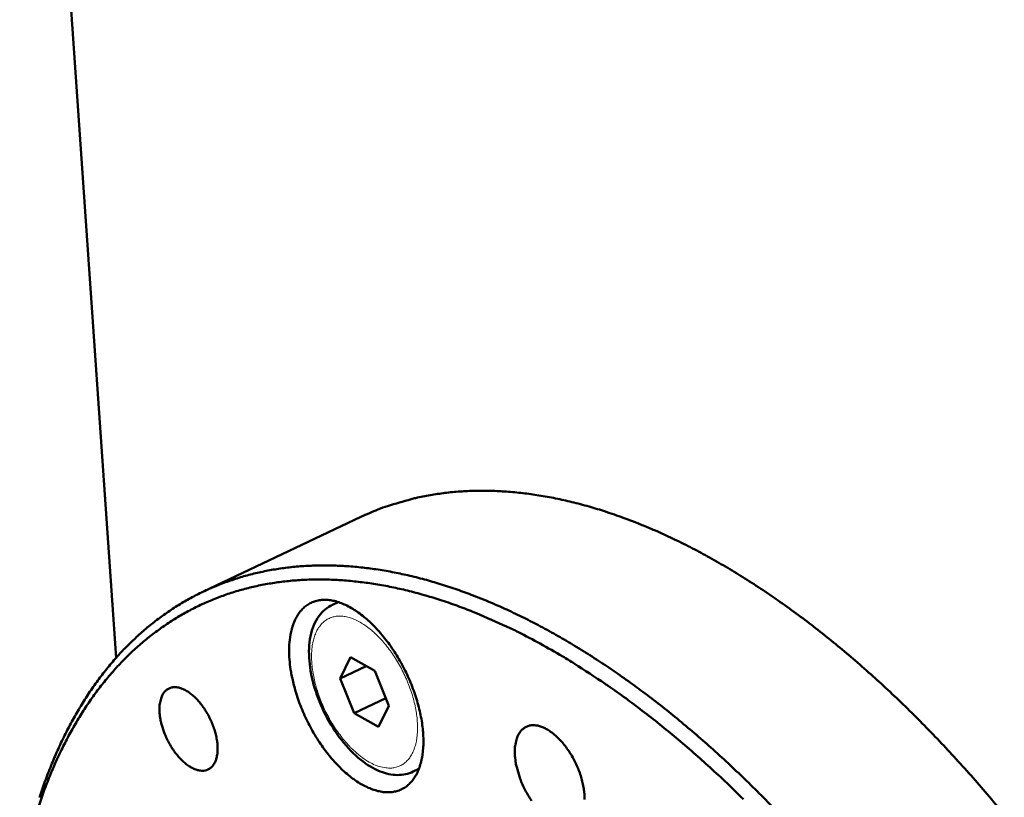
# Model space of a CAD drawing. Units: millimetres. Extents: x 0 to 5887, y 0 to 4158.
# Drawn here: x 4133 to 4185, y 1681 to 1722 of the extents above; entities that cross this region are included whole.
import ezdxf

# ---------------------------------------------------------------- set-up
doc = ezdxf.new("R2010")
doc.units = ezdxf.units.MM
doc.header["$LTSCALE"] = 7
doc.layers.add('AM_0', color=7, linetype='Continuous', lineweight=50)
doc.layers.add('AM_4', color=7, linetype='Continuous', lineweight=15, true_color=0x008000)

msp = doc.modelspace()

# ---------------------------------------------------------------- linework, layer by layer
at = {"layer": 'AM_0'}
for p, q in [((4138.029, 1688.048), (4132.918, 1761.69)), ((4142.669, 1691.573), (4151.02, 1695.53)), ((4149.513, 1690.875), (4149.81, 1691.016)), ((4149.918, 1686.958), (4150.464, 1688.082)), ((4150.464, 1688.082), (4151.758, 1687.357)), ((4149.918, 1686.958), (4151.299, 1687.614)), ((4151.758, 1687.357), (4152.505, 1685.508)), ((4150.665, 1685.111), (4149.918, 1686.958)), ((4152.343, 1685.909), (4150.665, 1685.111)), ((4152.505, 1685.508), (4151.958, 1684.385)), ((4151.958, 1684.385), (4150.665, 1685.111)), ((4153.795, 1682.014), (4154.092, 1682.156))]:
    msp.add_line(p, q, dxfattribs=at)
at = {"layer": 'AM_0', "flags": 128}
for points in [[(4151.02, 1695.53, -0.013543), (4151.923, 1695.928, -0.024604), (4152.436, 1696.108, -0.002625), (4153.679, 1696.471, -0.013585), (4153.921, 1696.533, -0.012914), (4154.699, 1696.689, -0.013156), (4155.471, 1696.803, -0.012253), (4156.283, 1696.881, -0.012559), (4157.079, 1696.918, -0.011502), (4157.923, 1696.916, -0.011847), (4158.742, 1696.876, -0.010713), (4159.614, 1696.793, -0.011076), (4160.453, 1696.677, -0.009928), (4161.349, 1696.514, -0.010291), (4162.206, 1696.323, -0.009176), (4163.122, 1696.08, -0.009526), (4163.995, 1695.813, -0.008476), (4164.928, 1695.491, -0.008803), (4165.814, 1695.15, -0.007836), (4166.76, 1694.751, -0.008136), (4167.657, 1694.336, -0.00726), (4168.612, 1693.86, -0.007532), (4169.518, 1693.374, -0.006747), (4170.477, 1692.823, -0.00699), (4171.389, 1692.266, -0.006293), (4172.351, 1691.642, -0.006508), (4173.265, 1691.016, -0.005894), (4174.225, 1690.323, -0.006084), (4175.138, 1689.629, -0.005546), (4176.093, 1688.868, -0.005712), (4177.003, 1688.109, -0.005242), (4177.949, 1687.284, -0.005387), (4178.852, 1686.461, -0.00498), (4179.787, 1685.575, -0.005105), (4180.68, 1684.692, -0.004754), (4181.599, 1683.747, -0.004861), (4182.48, 1682.807, -0.004561), (4183.381, 1681.808, -0.004653), (4184.245, 1680.812, -0.004398), (4185.124, 1679.762, -0.004475)], [(4173.12, 1679.865, 0.00481), (4172.261, 1680.747, 0.0047), (4171.364, 1681.632, 0.005055), (4170.494, 1682.458, 0.004929), (4169.585, 1683.287, 0.005338), (4168.707, 1684.056, 0.005193), (4167.788, 1684.826, 0.005661), (4166.906, 1685.534, 0.005496), (4165.981, 1686.243, 0.00603), (4165.096, 1686.889, 0.005843), (4164.168, 1687.534, 0.006447), (4163.284, 1688.116, 0.006236), (4162.355, 1688.695, 0.006918), (4161.475, 1689.212, 0.006681), (4160.549, 1689.722, 0.007445), (4159.674, 1690.172, 0.007182), (4158.755, 1690.612, 0.00803), (4157.889, 1690.994, 0.00774), (4156.979, 1691.361, 0.00867), (4156.125, 1691.675, 0.008356), (4155.227, 1691.969, 0.009359), (4154.386, 1692.213, 0.009026), (4153.505, 1692.433, 0.010085), (4152.679, 1692.607, 0.009741), (4151.818, 1692.752, 0.010825), (4151.01, 1692.854, 0.010483), (4150.172, 1692.924, 0.011548), (4149.383, 1692.956, 0.011223), (4148.571, 1692.951, 0.012212), (4147.804, 1692.91, 0.011925), (4147.021, 1692.83, 0.01277), (4146.277, 1692.717, 0.012542), (4145.527, 1692.564, 0.013171), (4144.809, 1692.379, 0.013022), (4144.093, 1692.154, 0.013376), (4143.403, 1691.895, 0.01332), (4142.725, 1691.6, 0.013361), (4142.065, 1691.269, 0.013405), (4141.426, 1690.905, 0.013129), (4140.799, 1690.502, 0.013268), (4140.201, 1690.071, 0.012702), (4139.609, 1689.596, 0.012925), (4139.053, 1689.101, 0.012123), (4138.499, 1688.556, 0.012411), (4137.985, 1687.999, 0.011443), (4137.473, 1687.386, 0.011774), (4137.002, 1686.767, 0.010709), (4136.532, 1686.088, 0.011064), (4136.106, 1685.411, 0.009964), (4135.681, 1684.668, 0.010323), (4135.3, 1683.935, 0.009238), (4134.922, 1683.131, 0.009588), (4134.587, 1682.344, 0.008551), (4134.256, 1681.482, 0.008884), (4133.967, 1680.642, 0.007916)], [(4133.894, 1680.083, -0.00899), (4134.183, 1680.92, -0.008651), (4134.514, 1681.778, -0.00971), (4134.85, 1682.561, -0.009352), (4135.23, 1683.361, -0.01046), (4135.611, 1684.09, -0.010094), (4136.038, 1684.828, -0.011214), (4136.465, 1685.5, -0.010854), (4136.937, 1686.174, -0.011935), (4137.409, 1686.786, -0.0116), (4137.923, 1687.393, -0.012577), (4138.439, 1687.945, -0.012288), (4138.994, 1688.483, -0.013088), (4139.553, 1688.972, -0.012868), (4140.146, 1689.439, -0.01342), (4140.747, 1689.862, -0.013287), (4141.376, 1690.257, -0.013536), (4142.017, 1690.614, -0.013503), (4142.679, 1690.936, -0.013424), (4143.359, 1691.223, -0.013492), (4144.051, 1691.472, -0.013096), (4144.769, 1691.688, -0.013258), (4145.489, 1691.864, -0.012585), (4146.242, 1692.007, -0.012826), (4146.987, 1692.11, -0.011941), (4147.772, 1692.179, -0.01224), (4148.54, 1692.209, -0.011216), (4149.355, 1692.203, -0.011551), (4150.144, 1692.16, -0.010458), (4150.985, 1692.078, -0.010808), (4151.794, 1691.965, -0.009705), (4152.656, 1691.807, -0.010054), (4153.483, 1691.622, -0.008984), (4154.365, 1691.388, -0.00932), (4155.206, 1691.133, -0.00831), (4156.104, 1690.825, -0.008625), (4156.959, 1690.499, -0.007694), (4157.145, 1690.421, -0.000893), (4158.734, 1689.723, -0.014228), (4159.373, 1689.419, -0.007705), (4160.526, 1688.806)], [(4147.229, 1687.97, -0.019072), (4147.206, 1688.449, -0.031313), (4147.221, 1688.74, -0.00506), (4147.289, 1689.287, -0.018868), (4147.315, 1689.432, -0.026054), (4147.392, 1689.721, -0.023799), (4147.508, 1690.026, -0.032562), (4147.631, 1690.267, -0.030537), (4147.795, 1690.506, -0.038629), (4147.965, 1690.693, -0.037521), (4148.167, 1690.856, -0.040832), (4148.383, 1690.98, -0.040861), (4148.615, 1691.068, -0.037121), (4148.872, 1691.121, -0.038286), (4149.125, 1691.134, -0.030044), (4149.416, 1691.11, -0.032095), (4149.683, 1691.054, -0.02341), (4149.996, 1690.95, -0.025644), (4150.271, 1690.828, -0.018605), (4150.595, 1690.65, -0.020489), (4150.875, 1690.465, -0.015406), (4151.196, 1690.218, -0.016797), (4151.475, 1689.973, -0.013336), (4151.784, 1689.668, -0.014284), (4152.056, 1689.368, -0.012055), (4152.343, 1689.015, -0.012647), (4152.599, 1688.666, -0.011365), (4152.857, 1688.277, -0.011668), (4153.09, 1687.888, -0.011162), (4153.312, 1687.476, -0.011214), (4153.514, 1687.056, -0.011419), (4153.695, 1686.633, -0.011224), (4153.859, 1686.195, -0.012167), (4153.995, 1685.774, -0.011703), (4154.115, 1685.329, -0.013508), (4154.204, 1684.921, -0.012719), (4154.275, 1684.483, -0.015621), (4154.315, 1684.1, -0.014427), (4154.334, 1683.682, -0.01878), (4154.326, 1683.332, -0.017102), (4154.29, 1682.948, -0.023301), (4154.235, 1682.638, -0.021175), (4154.145, 1682.303, -0.02929), (4154.044, 1682.038, -0.027074), (4153.903, 1681.766, -0.035908), (4153.755, 1681.551, -0.034308), (4153.571, 1681.351, -0.040446), (4153.377, 1681.195, -0.039942), (4153.158, 1681.07, -0.039586), (4152.921, 1680.981, -0.040218), (4152.677, 1680.932, -0.033613), (4152.402, 1680.918, -0.035318), (4152.141, 1680.941, -0.026425), (4151.838, 1681.005, -0.028673), (4151.567, 1681.095, -0.020705), (4151.247, 1681.238, -0.022806), (4150.969, 1681.392, -0.016786), (4150.646, 1681.606, -0.018424), (4150.366, 1681.821, -0.014218), (4150.05, 1682.098, -0.015376), (4149.774, 1682.372, -0.012584), (4149.476, 1682.701, -0.013343), (4149.211, 1683.027, -0.011621), (4148.939, 1683.398, -0.012061), (4148.693, 1683.768, -0.011185), (4148.453, 1684.169, -0.011359), (4148.235, 1684.574, -0.011212), (4148.034, 1684.992, -0.01114), (4147.85, 1685.422, -0.011704), (4147.691, 1685.845, -0.011379), (4147.548, 1686.287, -0.012727), (4147.511, 1686.425, -0.002452), (4147.34, 1687.145, -0.024078), (4147.287, 1687.43, -0.012879), (4147.229, 1687.97)], [(4160.526, 1688.806, -0.006421), (4161.725, 1688.127, -0.012444), (4162.33, 1687.753, -0.000629), (4163.978, 1686.673, -0.006408), (4164.139, 1686.565, -0.005809), (4165.064, 1685.906, -0.005994), (4165.946, 1685.247, -0.005467), (4166.868, 1684.524, -0.00563), (4167.747, 1683.803, -0.005169), (4168.662, 1683.019, -0.005311), (4169.536, 1682.237, -0.004909), (4170.44, 1681.395, -0.005033), (4171.305, 1680.556, -0.004685)], [(4140.34, 1685.124, -0.0321), (4140.328, 1685.411, -0.046651), (4140.35, 1685.607, -0.012909), (4140.418, 1685.896, -0.032787), (4140.456, 1686.007, -0.050113), (4140.537, 1686.16, -0.048699), (4140.65, 1686.298, -0.060749), (4140.776, 1686.397, -0.060776), (4140.922, 1686.462, -0.054885), (4141.087, 1686.494, -0.055363), (4141.254, 1686.489, -0.03831), (4141.451, 1686.446, -0.041234), (4141.625, 1686.377, -0.026209), (4141.837, 1686.259, -0.029646), (4142.011, 1686.134, -0.02009), (4142.219, 1685.951, -0.022485), (4142.389, 1685.773, -0.017236), (4142.576, 1685.544, -0.018512), (4142.735, 1685.319, -0.016265), (4142.891, 1685.061, -0.016631), (4143.027, 1684.799, -0.016768), (4143.144, 1684.531, -0.016302), (4143.246, 1684.247, -0.018861), (4143.32, 1683.985, -0.017463), (4143.379, 1683.697, -0.023146), (4143.408, 1683.456, -0.020608), (4143.418, 1683.183, -0.030783), (4143.403, 1682.972, -0.027284), (4143.359, 1682.738, -0.042903), (4143.3, 1682.564, -0.040224), (4143.207, 1682.39, -0.056783), (4143.103, 1682.263, -0.05651), (4142.972, 1682.161, -0.060165), (4142.826, 1682.095, -0.060145), (4142.668, 1682.065, -0.04663), (4142.485, 1682.07, -0.048369), (4142.314, 1682.108, -0.031295), (4142.107, 1682.19, -0.034812), (4141.932, 1682.288, -0.022565), (4141.72, 1682.44, -0.025549), (4141.547, 1682.592, -0.018354), (4141.348, 1682.8, -0.020163), (4141.183, 1683.003, -0.016541), (4141.01, 1683.248, -0.017341), (4140.862, 1683.493, -0.016322), (4140.724, 1683.758, -0.016273), (4140.604, 1684.033, -0.017575), (4140.563, 1684.149, -0.004712), (4140.427, 1684.588, -0.032611), (4140.383, 1684.777, -0.017992), (4140.34, 1685.124)], [(4159.191, 1682.84, -0.028961), (4159.177, 1683.162, -0.043311), (4159.199, 1683.377, -0.010788), (4159.271, 1683.71, -0.02919), (4159.307, 1683.831, -0.044), (4159.39, 1684.008, -0.041851), (4159.507, 1684.177, -0.054619), (4159.636, 1684.302, -0.054281), (4159.79, 1684.397, -0.05394), (4159.961, 1684.456, -0.054307), (4160.139, 1684.478, -0.041229), (4160.346, 1684.463, -0.043451), (4160.537, 1684.416, -0.028764), (4160.767, 1684.323, -0.032021), (4160.962, 1684.215, -0.021406), (4161.196, 1684.05, -0.024057), (4161.39, 1683.885, -0.017558), (4161.612, 1683.662, -0.019225), (4161.8, 1683.444, -0.015703), (4161.997, 1683.179, -0.016536), (4162.168, 1682.916, -0.015186), (4162.331, 1682.626, -0.015333), (4162.474, 1682.329, -0.015834), (4162.596, 1682.031, -0.015323), (4162.703, 1681.715, -0.017794), (4162.78, 1681.425, -0.016529), (4162.842, 1681.108, -0.021552), (4162.873, 1680.84, -0.019352), (4162.883, 1680.539, -0.027975)], [(4160.075, 1680.47, -0.015281), (4159.894, 1680.749, -0.015759), (4159.736, 1681.03, -0.015347), (4159.593, 1681.326, -0.015169), (4159.466, 1681.634, -0.016611), (4159.425, 1681.756, -0.004191), (4159.281, 1682.248, -0.030938), (4159.236, 1682.456, -0.016953), (4159.191, 1682.84)]]:
    msp.add_lwpolyline(points, format="xyb", dxfattribs=at)
at = {"layer": 'AM_0'}
msp.add_open_spline([(4153.795, 1682.014), (4153.536, 1681.891), (4153.244, 1681.831), (4152.651, 1681.839), (4152.344, 1681.907), (4151.695, 1682.164), (4151.346, 1682.375), (4150.654, 1682.93), (4150.304, 1683.29), (4149.674, 1684.095), (4149.386, 1684.548), (4148.907, 1685.483), (4148.708, 1685.975), (4148.417, 1686.942), (4148.321, 1687.43), (4148.244, 1688.354), (4148.263, 1688.801), (4148.429, 1689.609), (4148.58, 1689.981), (4148.99, 1690.535), (4149.234, 1690.743), (4149.513, 1690.875)], degree=3, knots=[0, 0, 0, 0, 0.110002, 0.110002, 0.221542, 0.221542, 0.350848, 0.350848, 0.490481, 0.490481, 0.628114, 0.628114, 0.762934, 0.762934, 0.897432, 0.897432, 1.034038, 1.034038, 1.173711, 1.173711, 1.291815, 1.291815, 1.291815, 1.291815], dxfattribs=at)
at = {"layer": 'AM_4'}
for p, q in [((4149.884, 1690.992), (4149.513, 1690.875)), ((4153.795, 1682.014), (4154.119, 1682.228))]:
    msp.add_line(p, q, dxfattribs=at)
at = {"layer": 'AM_4', "flags": 128}
msp.add_lwpolyline([(4151.462, 1682.521, -0.01765), (4151.106, 1682.745, -0.032676), (4150.928, 1682.885, -0.004477), (4150.508, 1683.267, -0.017319), (4150.404, 1683.37, -0.013879), (4150.14, 1683.667, -0.014792), (4149.909, 1683.959, -0.012816), (4149.673, 1684.294, -0.013294), (4149.462, 1684.629, -0.012462), (4149.259, 1684.991, -0.012574), (4149.077, 1685.358, -0.01275), (4148.915, 1685.731, -0.012513), (4148.77, 1686.118, -0.013725), (4148.653, 1686.489, -0.013103), (4148.551, 1686.883, -0.015549), (4148.48, 1687.238, -0.014457), (4148.428, 1687.624, -0.018531), (4148.405, 1687.953, -0.01685), (4148.405, 1688.315, -0.023126), (4148.429, 1688.608, -0.020812), (4148.484, 1688.931, -0.029762), (4148.554, 1689.183, -0.027145), (4148.661, 1689.45, -0.038007), (4148.777, 1689.655, -0.036014), (4148.931, 1689.852, -0.044815), (4149.093, 1690.003, -0.044119), (4149.283, 1690.124, -0.044895), (4149.489, 1690.209, -0.045379), (4149.705, 1690.256, -0.037491), (4149.949, 1690.267, -0.039284), (4150.181, 1690.242, -0.028396), (4150.454, 1690.174, -0.030976), (4150.695, 1690.083, -0.021631), (4150.982, 1689.938, -0.024021), (4151.227, 1689.784, -0.017356), (4151.514, 1689.57, -0.019131), (4151.76, 1689.358, -0.014762), (4152.034, 1689.085, -0.015934), (4152.272, 1688.818, -0.013272), (4152.523, 1688.5, -0.013956), (4152.746, 1688.185, -0.012576), (4152.966, 1687.834, -0.012867), (4153.164, 1687.481, -0.012544), (4153.347, 1687.112, -0.012483), (4153.512, 1686.732, -0.013164), (4153.652, 1686.358, -0.012743), (4153.777, 1685.965, -0.01454), (4153.871, 1685.6, -0.013697), (4153.949, 1685.208, -0.016903), (4153.995, 1684.865, -0.015531), (4154.021, 1684.488, -0.020639), (4154.02, 1684.176, -0.018636), (4153.992, 1683.832, -0.026239), (4153.945, 1683.558, -0.0237), (4153.863, 1683.262, -0.033861), (4153.77, 1683.032, -0.03144), (4153.638, 1682.8, -0.041971), (4153.498, 1682.621, -0.040643), (4153.325, 1682.462, -0.045931), (4153.14, 1682.344, -0.045863), (4152.936, 1682.261, -0.041741), (4152.709, 1682.212, -0.042901), (4152.484, 1682.203, -0.032685), (4152.347, 1682.218, -0.01232), (4151.987, 1682.291, -0.047305), (4151.768, 1682.363, -0.031706), (4151.462, 1682.521)], format="xyb", dxfattribs=at)

doc.saveas('drawing.dxf')
